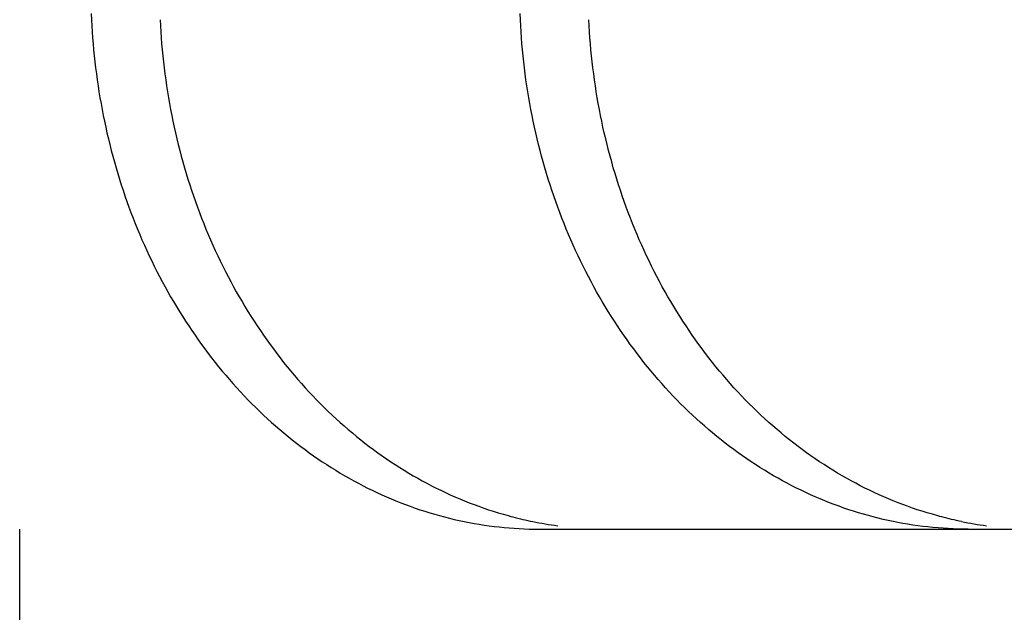
# Model space of a CAD drawing. Extents: x -635 to 974, y -459 to 560.
# Drawn here: x 55 to 62, y -205 to -202 of the extents above; entities that cross this region are included whole.
import ezdxf

# ---------------------------------------------------------------- set-up
doc = ezdxf.new("R2010")
doc.units = 0
doc.header["$LTSCALE"] = 20
doc.layers.add('DETAIL', color=5, linetype='CONTINUOUS')

msp = doc.modelspace()

# ---------------------------------------------------------------- linework, layer by layer
at = {"layer": 'DETAIL', "color": 5, "linetype": 'CONTINUOUS'}
for p, q in [((55.9562, -201.4819), (55.9579, -201.5212)), ((58.7445, -201.5212), (58.7428, -201.4819)), ((55.9579, -201.5212), (55.9599, -201.5604)), ((56.403, -201.5212), (56.4051, -201.5604)), ((58.7465, -201.5604), (58.7445, -201.5212)), ((59.1916, -201.5604), (59.1896, -201.5212)), ((55.9599, -201.5604), (55.9599, -201.5604)), ((55.9599, -201.5604), (55.9623, -201.5997)), ((55.9623, -201.5997), (55.965, -201.6389)), ((56.4051, -201.5604), (56.4051, -201.5604)), ((56.4051, -201.5604), (56.4074, -201.5997)), ((56.4074, -201.5997), (56.4102, -201.6389)), ((58.7489, -201.5997), (58.7465, -201.5604)), ((58.7465, -201.5604), (58.7465, -201.5604)), ((58.7516, -201.6389), (58.7489, -201.5997)), ((59.194, -201.5997), (59.1916, -201.5604)), ((59.1916, -201.5604), (59.1916, -201.5604)), ((59.1968, -201.6389), (59.194, -201.5997)), ((55.965, -201.6389), (55.965, -201.6389)), ((55.965, -201.6389), (55.9681, -201.6781)), ((55.9681, -201.6781), (55.9716, -201.7172)), ((56.4102, -201.6389), (56.4102, -201.6389)), ((56.4102, -201.6389), (56.4133, -201.6781)), ((56.4133, -201.6781), (56.4168, -201.7172)), ((58.7547, -201.6781), (58.7516, -201.6389)), ((58.7516, -201.6389), (58.7516, -201.6389)), ((58.7582, -201.7172), (58.7547, -201.6781)), ((59.1999, -201.6781), (59.1968, -201.6389)), ((59.1968, -201.6389), (59.1968, -201.6389)), ((59.2034, -201.7172), (59.1999, -201.6781)), ((55.9716, -201.7172), (55.9716, -201.7172)), ((55.9716, -201.7172), (55.9754, -201.7562)), ((56.4168, -201.7172), (56.4168, -201.7172)), ((56.4168, -201.7172), (56.4206, -201.7562)), ((58.762, -201.7562), (58.7582, -201.7172)), ((58.7582, -201.7172), (58.7582, -201.7172)), ((59.2072, -201.7562), (59.2034, -201.7172)), ((59.2034, -201.7172), (59.2034, -201.7172)), ((55.9754, -201.7562), (55.9796, -201.7951)), ((55.9796, -201.7951), (55.9796, -201.7951)), ((55.9796, -201.7951), (55.9842, -201.834)), ((56.4206, -201.7562), (56.4248, -201.7951)), ((56.4248, -201.7951), (56.4248, -201.7951)), ((56.4248, -201.7951), (56.4294, -201.834)), ((58.7662, -201.7951), (58.762, -201.7562)), ((58.7708, -201.834), (58.7662, -201.7951)), ((58.7662, -201.7951), (58.7662, -201.7951)), ((59.2114, -201.7951), (59.2072, -201.7562)), ((59.216, -201.834), (59.2114, -201.7951)), ((59.2114, -201.7951), (59.2114, -201.7951)), ((55.9842, -201.834), (55.9891, -201.8729)), ((56.4294, -201.834), (56.4343, -201.8729)), ((58.7757, -201.8729), (58.7708, -201.834)), ((59.2209, -201.8729), (59.216, -201.834)), ((55.9891, -201.8729), (55.9891, -201.8729)), ((55.9891, -201.8729), (55.9944, -201.9117)), ((55.9944, -201.9117), (56.0001, -201.9504)), ((56.4343, -201.8729), (56.4343, -201.8729)), ((56.4343, -201.8729), (56.4396, -201.9117)), ((56.4396, -201.9117), (56.4453, -201.9504)), ((58.781, -201.9117), (58.7757, -201.8729)), ((58.7757, -201.8729), (58.7757, -201.8729)), ((58.7867, -201.9504), (58.781, -201.9117)), ((59.2262, -201.9117), (59.2209, -201.8729)), ((59.2209, -201.8729), (59.2209, -201.8729)), ((59.2318, -201.9504), (59.2262, -201.9117)), ((56.0001, -201.9504), (56.0001, -201.9504)), ((56.0001, -201.9504), (56.0061, -201.9891)), ((56.0061, -201.9891), (56.0125, -202.0277)), ((56.4453, -201.9504), (56.4453, -201.9504)), ((56.4453, -201.9504), (56.4513, -201.9891)), ((56.4513, -201.9891), (56.4577, -202.0277)), ((58.7927, -201.9891), (58.7867, -201.9504)), ((58.7867, -201.9504), (58.7867, -201.9504)), ((58.7991, -202.0277), (58.7927, -201.9891)), ((59.2379, -201.9891), (59.2318, -201.9504)), ((59.2318, -201.9504), (59.2318, -201.9504)), ((59.2443, -202.0277), (59.2379, -201.9891)), ((56.0125, -202.0277), (56.0125, -202.0277)), ((56.0125, -202.0277), (56.0193, -202.0663)), ((56.4577, -202.0277), (56.4577, -202.0277)), ((56.4577, -202.0277), (56.4644, -202.0663)), ((58.8058, -202.0663), (58.7991, -202.0277)), ((58.7991, -202.0277), (58.7991, -202.0277)), ((59.251, -202.0663), (59.2443, -202.0277)), ((59.2443, -202.0277), (59.2443, -202.0277)), ((56.0193, -202.0663), (56.0264, -202.1048)), ((56.0264, -202.1048), (56.0264, -202.1048)), ((56.0264, -202.1048), (56.0338, -202.143)), ((56.4644, -202.0663), (56.4715, -202.1048)), ((56.4715, -202.1048), (56.4715, -202.1048)), ((56.4715, -202.1048), (56.479, -202.143)), ((58.813, -202.1048), (58.8058, -202.0663)), ((58.8204, -202.143), (58.813, -202.1048)), ((58.813, -202.1048), (58.813, -202.1048)), ((59.2581, -202.1048), (59.251, -202.0663)), ((59.2656, -202.143), (59.2581, -202.1048)), ((59.2581, -202.1048), (59.2581, -202.1048)), ((56.0338, -202.143), (56.0416, -202.181)), ((56.0416, -202.181), (56.0416, -202.181)), ((56.0416, -202.181), (56.0497, -202.219)), ((56.479, -202.143), (56.4868, -202.181)), ((56.4868, -202.181), (56.4868, -202.181)), ((56.4868, -202.181), (56.4949, -202.219)), ((58.8282, -202.181), (58.8204, -202.143)), ((58.8363, -202.219), (58.8282, -202.181)), ((58.8282, -202.181), (58.8282, -202.181)), ((59.2733, -202.181), (59.2656, -202.143)), ((59.2815, -202.219), (59.2733, -202.181)), ((59.2733, -202.181), (59.2733, -202.181)), ((56.0497, -202.219), (56.0582, -202.2569)), ((56.4949, -202.219), (56.5034, -202.2569)), ((58.8448, -202.2569), (58.8363, -202.219)), ((59.29, -202.2569), (59.2815, -202.219)), ((56.0582, -202.2569), (56.0582, -202.2569)), ((56.0582, -202.2569), (56.0671, -202.2948)), ((56.0671, -202.2948), (56.0763, -202.3325)), ((56.5034, -202.2569), (56.5034, -202.2569)), ((56.5034, -202.2569), (56.5123, -202.2948)), ((56.5123, -202.2948), (56.5215, -202.3325)), ((58.8537, -202.2948), (58.8448, -202.2569)), ((58.8448, -202.2569), (58.8448, -202.2569)), ((58.8629, -202.3325), (58.8537, -202.2948)), ((59.2989, -202.2948), (59.29, -202.2569)), ((59.29, -202.2569), (59.29, -202.2569)), ((59.3081, -202.3325), (59.2989, -202.2948)), ((56.0763, -202.3325), (56.0763, -202.3325)), ((56.0763, -202.3325), (56.0859, -202.3701)), ((56.0859, -202.3701), (56.0959, -202.4077)), ((56.5215, -202.3325), (56.5215, -202.3325)), ((56.5215, -202.3325), (56.5311, -202.3701)), ((56.5311, -202.3701), (56.541, -202.4077)), ((58.8725, -202.3701), (58.8629, -202.3325)), ((58.8629, -202.3325), (58.8629, -202.3325)), ((58.8825, -202.4077), (58.8725, -202.3701)), ((59.3177, -202.3701), (59.3081, -202.3325)), ((59.3081, -202.3325), (59.3081, -202.3325)), ((59.3276, -202.4077), (59.3177, -202.3701)), ((56.0959, -202.4077), (56.0959, -202.4077)), ((56.0959, -202.4077), (56.1062, -202.4453)), ((56.1062, -202.4453), (56.1169, -202.4826)), ((56.541, -202.4077), (56.541, -202.4077)), ((56.541, -202.4077), (56.5514, -202.4453)), ((56.5514, -202.4453), (56.562, -202.4826)), ((58.8928, -202.4453), (58.8825, -202.4077)), ((58.8825, -202.4077), (58.8825, -202.4077)), ((58.9034, -202.4826), (58.8928, -202.4453)), ((59.338, -202.4453), (59.3276, -202.4077)), ((59.3276, -202.4077), (59.3276, -202.4077)), ((59.3486, -202.4826), (59.338, -202.4453)), ((56.1169, -202.4826), (56.1169, -202.4826)), ((56.1169, -202.4826), (56.1278, -202.5195)), ((56.562, -202.4826), (56.562, -202.4826)), ((56.562, -202.4826), (56.573, -202.5195)), ((58.9144, -202.5195), (58.9034, -202.4826)), ((58.9034, -202.4826), (58.9034, -202.4826)), ((59.3595, -202.5195), (59.3486, -202.4826)), ((59.3486, -202.4826), (59.3486, -202.4826)), ((56.1278, -202.5195), (56.139, -202.5561)), ((56.139, -202.5561), (56.139, -202.5561)), ((56.139, -202.5561), (56.1507, -202.5928)), ((56.573, -202.5195), (56.5842, -202.5561)), ((56.5842, -202.5561), (56.5842, -202.5561)), ((56.5842, -202.5561), (56.5958, -202.5928)), ((58.9256, -202.5561), (58.9144, -202.5195)), ((58.9372, -202.5928), (58.9256, -202.5561)), ((58.9256, -202.5561), (58.9256, -202.5561)), ((59.3708, -202.5561), (59.3595, -202.5195)), ((59.3824, -202.5928), (59.3708, -202.5561)), ((59.3708, -202.5561), (59.3708, -202.5561)), ((56.1507, -202.5928), (56.1626, -202.6293)), ((56.1626, -202.6293), (56.1626, -202.6293)), ((56.1626, -202.6293), (56.175, -202.6657)), ((56.5958, -202.5928), (56.6078, -202.6293)), ((56.6078, -202.6293), (56.6078, -202.6293)), ((56.6078, -202.6293), (56.6201, -202.6657)), ((58.9492, -202.6293), (58.9372, -202.5928)), ((58.9616, -202.6657), (58.9492, -202.6293)), ((58.9492, -202.6293), (58.9492, -202.6293)), ((59.3944, -202.6293), (59.3824, -202.5928)), ((59.4067, -202.6657), (59.3944, -202.6293)), ((59.3944, -202.6293), (59.3944, -202.6293)), ((56.175, -202.6657), (56.1876, -202.702)), ((56.1876, -202.702), (56.1876, -202.702)), ((56.1876, -202.702), (56.2007, -202.7381)), ((56.6201, -202.6657), (56.6328, -202.702)), ((56.6328, -202.702), (56.6328, -202.702)), ((56.6328, -202.702), (56.6459, -202.7381)), ((58.9742, -202.702), (58.9616, -202.6657)), ((58.9873, -202.7381), (58.9742, -202.702)), ((58.9742, -202.702), (58.9742, -202.702)), ((59.4194, -202.702), (59.4067, -202.6657)), ((59.4324, -202.7381), (59.4194, -202.702)), ((59.4194, -202.702), (59.4194, -202.702)), ((56.2007, -202.7381), (56.2141, -202.7741)), ((56.6459, -202.7381), (56.6593, -202.7741)), ((59.0007, -202.7741), (58.9873, -202.7381)), ((59.4458, -202.7741), (59.4324, -202.7381)), ((56.2141, -202.7741), (56.2141, -202.7741)), ((56.2141, -202.7741), (56.2279, -202.8101)), ((56.2279, -202.8101), (56.2419, -202.8458)), ((56.6593, -202.7741), (56.6593, -202.7741)), ((56.6593, -202.7741), (56.673, -202.8101)), ((56.673, -202.8101), (56.6871, -202.8458)), ((59.0145, -202.8101), (59.0007, -202.7741)), ((59.0007, -202.7741), (59.0007, -202.7741)), ((59.0285, -202.8458), (59.0145, -202.8101)), ((59.4596, -202.8101), (59.4458, -202.7741)), ((59.4458, -202.7741), (59.4458, -202.7741)), ((59.4737, -202.8458), (59.4596, -202.8101)), ((56.2419, -202.8458), (56.2419, -202.8458)), ((56.2419, -202.8458), (56.2562, -202.8809)), ((56.2562, -202.8809), (56.2708, -202.9158)), ((56.6871, -202.8458), (56.6871, -202.8458)), ((56.6871, -202.8458), (56.7014, -202.8809)), ((56.7014, -202.8809), (56.716, -202.9158)), ((59.0428, -202.8809), (59.0285, -202.8458)), ((59.0285, -202.8458), (59.0285, -202.8458)), ((59.0574, -202.9158), (59.0428, -202.8809)), ((59.488, -202.8809), (59.4737, -202.8458)), ((59.4737, -202.8458), (59.4737, -202.8458)), ((59.5026, -202.9158), (59.488, -202.8809)), ((56.2708, -202.9158), (56.2708, -202.9158)), ((56.2708, -202.9158), (56.2857, -202.9506)), ((56.2857, -202.9506), (56.301, -202.9853)), ((56.716, -202.9158), (56.716, -202.9158)), ((56.716, -202.9158), (56.7309, -202.9506)), ((56.7309, -202.9506), (56.7462, -202.9853)), ((59.0723, -202.9506), (59.0574, -202.9158)), ((59.0574, -202.9158), (59.0574, -202.9158)), ((59.0876, -202.9853), (59.0723, -202.9506)), ((59.5175, -202.9506), (59.5026, -202.9158)), ((59.5026, -202.9158), (59.5026, -202.9158)), ((59.5328, -202.9853), (59.5175, -202.9506)), ((56.301, -202.9853), (56.301, -202.9853)), ((56.301, -202.9853), (56.3167, -203.0198)), ((56.3167, -203.0198), (56.3327, -203.0541)), ((56.7462, -202.9853), (56.7462, -202.9853)), ((56.7462, -202.9853), (56.7619, -203.0198)), ((56.7619, -203.0198), (56.7778, -203.0541)), ((59.1033, -203.0198), (59.0876, -202.9853)), ((59.0876, -202.9853), (59.0876, -202.9853)), ((59.1192, -203.0541), (59.1033, -203.0198)), ((59.5484, -203.0198), (59.5328, -202.9853)), ((59.5328, -202.9853), (59.5328, -202.9853)), ((59.5644, -203.0541), (59.5484, -203.0198)), ((56.3327, -203.0541), (56.3327, -203.0541)), ((56.3327, -203.0541), (56.349, -203.0883)), ((56.349, -203.0883), (56.3657, -203.1223)), ((56.7778, -203.0541), (56.7778, -203.0541)), ((56.7778, -203.0541), (56.7942, -203.0883)), ((56.7942, -203.0883), (56.8108, -203.1223)), ((59.1356, -203.0883), (59.1192, -203.0541)), ((59.1192, -203.0541), (59.1192, -203.0541)), ((59.1523, -203.1223), (59.1356, -203.0883)), ((59.5807, -203.0883), (59.5644, -203.0541)), ((59.5644, -203.0541), (59.5644, -203.0541)), ((59.5974, -203.1223), (59.5807, -203.0883)), ((56.3657, -203.1223), (56.3657, -203.1223)), ((56.3657, -203.1223), (56.3827, -203.1563)), ((56.8108, -203.1223), (56.8108, -203.1223)), ((56.8108, -203.1223), (56.8279, -203.1563)), ((59.1693, -203.1563), (59.1523, -203.1223)), ((59.1523, -203.1223), (59.1523, -203.1223)), ((59.6145, -203.1563), (59.5974, -203.1223)), ((59.5974, -203.1223), (59.5974, -203.1223)), ((56.3827, -203.1563), (56.4001, -203.1898)), ((56.4001, -203.1898), (56.4001, -203.1898)), ((56.4001, -203.1898), (56.4175, -203.2228)), ((56.8279, -203.1563), (56.8452, -203.1898)), ((56.8452, -203.1898), (56.8452, -203.1898)), ((56.8452, -203.1898), (56.8627, -203.2228)), ((59.1866, -203.1898), (59.1693, -203.1563)), ((59.2041, -203.2228), (59.1866, -203.1898)), ((59.1866, -203.1898), (59.1866, -203.1898)), ((59.6318, -203.1898), (59.6145, -203.1563)), ((59.6493, -203.2228), (59.6318, -203.1898)), ((59.6318, -203.1898), (59.6318, -203.1898)), ((56.4175, -203.2228), (56.4352, -203.2555)), ((56.4352, -203.2555), (56.4352, -203.2555)), ((56.4352, -203.2555), (56.4533, -203.288)), ((56.8627, -203.2228), (56.8804, -203.2555)), ((56.8804, -203.2555), (56.8804, -203.2555)), ((56.8804, -203.2555), (56.8985, -203.288)), ((59.2218, -203.2555), (59.2041, -203.2228)), ((59.2399, -203.288), (59.2218, -203.2555)), ((59.2218, -203.2555), (59.2218, -203.2555)), ((59.667, -203.2555), (59.6493, -203.2228)), ((59.685, -203.288), (59.667, -203.2555)), ((59.667, -203.2555), (59.667, -203.2555)), ((56.4533, -203.288), (56.4717, -203.3204)), ((56.4717, -203.3204), (56.4717, -203.3204)), ((56.4717, -203.3204), (56.4905, -203.3526)), ((56.8985, -203.288), (56.9169, -203.3204)), ((56.9169, -203.3204), (56.9169, -203.3204)), ((56.9169, -203.3204), (56.9356, -203.3526)), ((59.2583, -203.3204), (59.2399, -203.288)), ((59.2771, -203.3526), (59.2583, -203.3204)), ((59.2583, -203.3204), (59.2583, -203.3204)), ((59.7035, -203.3204), (59.685, -203.288)), ((59.7222, -203.3526), (59.7035, -203.3204)), ((59.7035, -203.3204), (59.7035, -203.3204)), ((56.4905, -203.3526), (56.5095, -203.3846)), ((56.5095, -203.3846), (56.5095, -203.3846)), ((56.5095, -203.3846), (56.5289, -203.4163)), ((56.9356, -203.3526), (56.9547, -203.3846)), ((56.9547, -203.3846), (56.9547, -203.3846)), ((56.9547, -203.3846), (56.9741, -203.4163)), ((59.2961, -203.3846), (59.2771, -203.3526)), ((59.3155, -203.4163), (59.2961, -203.3846)), ((59.2961, -203.3846), (59.2961, -203.3846)), ((59.7413, -203.3846), (59.7222, -203.3526)), ((59.7607, -203.4163), (59.7413, -203.3846)), ((59.7413, -203.3846), (59.7413, -203.3846)), ((56.5289, -203.4163), (56.5487, -203.4479)), ((56.5487, -203.4479), (56.5487, -203.4479)), ((56.5487, -203.4479), (56.5689, -203.4794)), ((56.9741, -203.4163), (56.9939, -203.4479)), ((56.9939, -203.4479), (56.9939, -203.4479)), ((56.9939, -203.4479), (57.014, -203.4794)), ((59.3353, -203.4479), (59.3155, -203.4163)), ((59.3554, -203.4794), (59.3353, -203.4479)), ((59.3353, -203.4479), (59.3353, -203.4479)), ((59.7805, -203.4479), (59.7607, -203.4163)), ((59.8006, -203.4794), (59.7805, -203.4479)), ((59.7805, -203.4479), (59.7805, -203.4479)), ((56.5689, -203.4794), (56.5892, -203.5105)), ((56.5892, -203.5105), (56.5892, -203.5105)), ((56.5892, -203.5105), (56.6096, -203.5409)), ((57.014, -203.4794), (57.0344, -203.5105)), ((57.0344, -203.5105), (57.0344, -203.5105)), ((57.0344, -203.5105), (57.0548, -203.5409)), ((59.3758, -203.5105), (59.3554, -203.4794)), ((59.3962, -203.5409), (59.3758, -203.5105)), ((59.3758, -203.5105), (59.3758, -203.5105)), ((59.821, -203.5105), (59.8006, -203.4794)), ((59.8414, -203.5409), (59.821, -203.5105)), ((59.821, -203.5105), (59.821, -203.5105)), ((56.6096, -203.5409), (56.6302, -203.5709)), ((56.6302, -203.5709), (56.6302, -203.5709)), ((56.6302, -203.5709), (56.6512, -203.6008)), ((57.0548, -203.5409), (57.0754, -203.5709)), ((57.0754, -203.5709), (57.0754, -203.5709)), ((57.0754, -203.5709), (57.0964, -203.6008)), ((59.4168, -203.5709), (59.3962, -203.5409)), ((59.4378, -203.6008), (59.4168, -203.5709)), ((59.4168, -203.5709), (59.4168, -203.5709)), ((59.862, -203.5709), (59.8414, -203.5409)), ((59.883, -203.6008), (59.862, -203.5709)), ((59.862, -203.5709), (59.862, -203.5709)), ((56.6512, -203.6008), (56.6725, -203.6305)), ((56.6725, -203.6305), (56.6725, -203.6305)), ((56.6725, -203.6305), (56.6942, -203.66)), ((56.6942, -203.66), (56.7161, -203.6892)), ((57.0964, -203.6008), (57.1177, -203.6305)), ((57.1177, -203.6305), (57.1177, -203.6305)), ((57.1177, -203.6305), (57.1393, -203.66)), ((57.1393, -203.66), (57.1613, -203.6892)), ((59.4591, -203.6305), (59.4378, -203.6008)), ((59.4808, -203.66), (59.4591, -203.6305)), ((59.4591, -203.6305), (59.4591, -203.6305)), ((59.5027, -203.6892), (59.4808, -203.66)), ((59.9043, -203.6305), (59.883, -203.6008)), ((59.9259, -203.66), (59.9043, -203.6305)), ((59.9043, -203.6305), (59.9043, -203.6305)), ((59.9479, -203.6892), (59.9259, -203.66)), ((56.7161, -203.6892), (56.7161, -203.6892)), ((56.7161, -203.6892), (56.7383, -203.7181)), ((56.7383, -203.7181), (56.7609, -203.7469)), ((57.1613, -203.6892), (57.1613, -203.6892)), ((57.1613, -203.6892), (57.1835, -203.7181)), ((57.1835, -203.7181), (57.2061, -203.7469)), ((59.5249, -203.7181), (59.5027, -203.6892)), ((59.5027, -203.6892), (59.5027, -203.6892)), ((59.5475, -203.7469), (59.5249, -203.7181)), ((59.9701, -203.7181), (59.9479, -203.6892)), ((59.9479, -203.6892), (59.9479, -203.6892)), ((59.9927, -203.7469), (59.9701, -203.7181)), ((56.7609, -203.7469), (56.7609, -203.7469)), ((56.7609, -203.7469), (56.7839, -203.7755)), ((56.7839, -203.7755), (56.807, -203.8036)), ((57.2061, -203.7469), (57.2061, -203.7469)), ((57.2061, -203.7469), (57.2291, -203.7755)), ((57.2291, -203.7755), (57.2522, -203.8036)), ((59.5705, -203.7755), (59.5475, -203.7469)), ((59.5475, -203.7469), (59.5475, -203.7469)), ((59.5936, -203.8036), (59.5705, -203.7755)), ((60.0157, -203.7755), (59.9927, -203.7469)), ((59.9927, -203.7469), (59.9927, -203.7469)), ((60.0388, -203.8036), (60.0157, -203.7755)), ((56.807, -203.8036), (56.807, -203.8036)), ((56.807, -203.8036), (56.8301, -203.8311)), ((56.8301, -203.8311), (56.8534, -203.8581)), ((57.2522, -203.8036), (57.2522, -203.8036)), ((57.2522, -203.8036), (57.2753, -203.8311)), ((57.2753, -203.8311), (57.2986, -203.8581)), ((59.6167, -203.8311), (59.5936, -203.8036)), ((59.5936, -203.8036), (59.5936, -203.8036)), ((59.64, -203.8581), (59.6167, -203.8311)), ((60.0619, -203.8311), (60.0388, -203.8036)), ((60.0388, -203.8036), (60.0388, -203.8036)), ((60.0852, -203.8581), (60.0619, -203.8311)), ((56.8534, -203.8581), (56.8534, -203.8581)), ((56.8534, -203.8581), (56.877, -203.885)), ((56.877, -203.885), (56.901, -203.9116)), ((56.901, -203.9116), (56.901, -203.9116)), ((56.901, -203.9116), (56.9252, -203.938)), ((57.2986, -203.8581), (57.2986, -203.8581)), ((57.2986, -203.8581), (57.3222, -203.885)), ((57.3222, -203.885), (57.3461, -203.9116)), ((57.3461, -203.9116), (57.3461, -203.9116)), ((57.3461, -203.9116), (57.3704, -203.938)), ((59.6636, -203.885), (59.64, -203.8581)), ((59.64, -203.8581), (59.64, -203.8581)), ((59.6876, -203.9116), (59.6636, -203.885)), ((59.7118, -203.938), (59.6876, -203.9116)), ((59.6876, -203.9116), (59.6876, -203.9116)), ((60.1088, -203.885), (60.0852, -203.8581)), ((60.0852, -203.8581), (60.0852, -203.8581)), ((60.1327, -203.9116), (60.1088, -203.885)), ((60.157, -203.938), (60.1327, -203.9116)), ((60.1327, -203.9116), (60.1327, -203.9116)), ((56.9252, -203.938), (56.9497, -203.9641)), ((56.9497, -203.9641), (56.9497, -203.9641)), ((56.9497, -203.9641), (56.9745, -203.9899)), ((57.3704, -203.938), (57.3949, -203.9641)), ((57.3949, -203.9641), (57.3949, -203.9641)), ((57.3949, -203.9641), (57.4197, -203.9899)), ((59.7363, -203.9641), (59.7118, -203.938)), ((59.7611, -203.9899), (59.7363, -203.9641)), ((59.7363, -203.9641), (59.7363, -203.9641)), ((60.1815, -203.9641), (60.157, -203.938)), ((60.2063, -203.9899), (60.1815, -203.9641)), ((60.1815, -203.9641), (60.1815, -203.9641)), ((56.9745, -203.9899), (56.9997, -204.0154)), ((56.9997, -204.0154), (56.9997, -204.0154)), ((56.9997, -204.0154), (57.0251, -204.0407)), ((57.0251, -204.0407), (57.0508, -204.0655)), ((57.4197, -203.9899), (57.4448, -204.0154)), ((57.4448, -204.0154), (57.4448, -204.0154)), ((57.4448, -204.0154), (57.4703, -204.0407)), ((57.4703, -204.0407), (57.4959, -204.0655)), ((59.7862, -204.0154), (59.7611, -203.9899)), ((59.8117, -204.0407), (59.7862, -204.0154)), ((59.7862, -204.0154), (59.7862, -204.0154)), ((59.8373, -204.0655), (59.8117, -204.0407)), ((60.2314, -204.0154), (60.2063, -203.9899)), ((60.2569, -204.0407), (60.2314, -204.0154)), ((60.2314, -204.0154), (60.2314, -204.0154)), ((60.2825, -204.0655), (60.2569, -204.0407)), ((57.0508, -204.0655), (57.0508, -204.0655)), ((57.0508, -204.0655), (57.0763, -204.0898)), ((57.0763, -204.0898), (57.1019, -204.1135)), ((57.4959, -204.0655), (57.4959, -204.0655)), ((57.4959, -204.0655), (57.5215, -204.0898)), ((57.5215, -204.0898), (57.5471, -204.1135)), ((59.8629, -204.0898), (59.8373, -204.0655)), ((59.8373, -204.0655), (59.8373, -204.0655)), ((59.8885, -204.1135), (59.8629, -204.0898)), ((60.308, -204.0898), (60.2825, -204.0655)), ((60.2825, -204.0655), (60.2825, -204.0655)), ((60.3337, -204.1135), (60.308, -204.0898)), ((57.1019, -204.1135), (57.1019, -204.1135)), ((57.1019, -204.1135), (57.1279, -204.137)), ((57.1279, -204.137), (57.1542, -204.1603)), ((57.1542, -204.1603), (57.1542, -204.1603)), ((57.1542, -204.1603), (57.1807, -204.1832)), ((57.5471, -204.1135), (57.5471, -204.1135)), ((57.5471, -204.1135), (57.5731, -204.137)), ((57.5731, -204.137), (57.5993, -204.1603)), ((57.5993, -204.1603), (57.5993, -204.1603)), ((57.5993, -204.1603), (57.6259, -204.1832)), ((59.9145, -204.137), (59.8885, -204.1135)), ((59.8885, -204.1135), (59.8885, -204.1135)), ((59.9408, -204.1603), (59.9145, -204.137)), ((59.9673, -204.1832), (59.9408, -204.1603)), ((59.9408, -204.1603), (59.9408, -204.1603)), ((60.3596, -204.137), (60.3337, -204.1135)), ((60.3337, -204.1135), (60.3337, -204.1135)), ((60.3859, -204.1603), (60.3596, -204.137)), ((60.4125, -204.1832), (60.3859, -204.1603)), ((60.3859, -204.1603), (60.3859, -204.1603)), ((57.1807, -204.1832), (57.2075, -204.2058)), ((57.2075, -204.2058), (57.2075, -204.2058)), ((57.2075, -204.2058), (57.2345, -204.2281)), ((57.2345, -204.2281), (57.2619, -204.2501)), ((57.6259, -204.1832), (57.6527, -204.2058)), ((57.6527, -204.2058), (57.6527, -204.2058)), ((57.6527, -204.2058), (57.6797, -204.2281)), ((57.6797, -204.2281), (57.7071, -204.2501)), ((59.9941, -204.2058), (59.9673, -204.1832)), ((60.0211, -204.2281), (59.9941, -204.2058)), ((59.9941, -204.2058), (59.9941, -204.2058)), ((60.0485, -204.2501), (60.0211, -204.2281)), ((60.4393, -204.2058), (60.4125, -204.1832)), ((60.4663, -204.2281), (60.4393, -204.2058)), ((60.4393, -204.2058), (60.4393, -204.2058)), ((60.4937, -204.2501), (60.4663, -204.2281)), ((57.2619, -204.2501), (57.2619, -204.2501)), ((57.2619, -204.2501), (57.2896, -204.2718)), ((57.2896, -204.2718), (57.3173, -204.293)), ((57.3173, -204.293), (57.3173, -204.293)), ((57.3173, -204.293), (57.345, -204.3137)), ((57.7071, -204.2501), (57.7071, -204.2501)), ((57.7071, -204.2501), (57.7348, -204.2718)), ((57.7348, -204.2718), (57.7625, -204.293)), ((57.7625, -204.293), (57.7625, -204.293)), ((57.7625, -204.293), (57.7901, -204.3137)), ((60.0762, -204.2718), (60.0485, -204.2501)), ((60.0485, -204.2501), (60.0485, -204.2501)), ((60.1039, -204.293), (60.0762, -204.2718)), ((60.1316, -204.3137), (60.1039, -204.293)), ((60.1039, -204.293), (60.1039, -204.293)), ((60.5213, -204.2718), (60.4937, -204.2501)), ((60.4937, -204.2501), (60.4937, -204.2501)), ((60.5491, -204.293), (60.5213, -204.2718)), ((60.5767, -204.3137), (60.5491, -204.293)), ((60.5491, -204.293), (60.5491, -204.293)), ((57.345, -204.3137), (57.3727, -204.3338)), ((57.3727, -204.3338), (57.3727, -204.3338)), ((57.3727, -204.3338), (57.4007, -204.3537)), ((57.4007, -204.3537), (57.429, -204.3733)), ((57.7901, -204.3137), (57.8178, -204.3338)), ((57.8178, -204.3338), (57.8178, -204.3338)), ((57.8178, -204.3338), (57.8459, -204.3537)), ((57.8459, -204.3537), (57.8741, -204.3733)), ((60.1593, -204.3338), (60.1316, -204.3137)), ((60.1873, -204.3537), (60.1593, -204.3338)), ((60.1593, -204.3338), (60.1593, -204.3338)), ((60.2156, -204.3733), (60.1873, -204.3537)), ((60.6044, -204.3338), (60.5767, -204.3137)), ((60.6324, -204.3537), (60.6044, -204.3338)), ((60.6044, -204.3338), (60.6044, -204.3338)), ((60.6607, -204.3733), (60.6324, -204.3537)), ((57.429, -204.3733), (57.429, -204.3733)), ((57.429, -204.3733), (57.4575, -204.3925)), ((57.4575, -204.3925), (57.4862, -204.4114)), ((57.4862, -204.4114), (57.4862, -204.4114)), ((57.4862, -204.4114), (57.5152, -204.4298)), ((57.5152, -204.4298), (57.5444, -204.448)), ((57.8741, -204.3733), (57.8741, -204.3733)), ((57.8741, -204.3733), (57.9027, -204.3925)), ((57.9027, -204.3925), (57.9314, -204.4114)), ((57.9314, -204.4114), (57.9314, -204.4114)), ((57.9314, -204.4114), (57.9603, -204.4298)), ((57.9603, -204.4298), (57.9895, -204.448)), ((60.2441, -204.3925), (60.2156, -204.3733)), ((60.2156, -204.3733), (60.2156, -204.3733)), ((60.2728, -204.4114), (60.2441, -204.3925)), ((60.3017, -204.4298), (60.2728, -204.4114)), ((60.2728, -204.4114), (60.2728, -204.4114)), ((60.331, -204.448), (60.3017, -204.4298)), ((60.6893, -204.3925), (60.6607, -204.3733)), ((60.6607, -204.3733), (60.6607, -204.3733)), ((60.718, -204.4114), (60.6893, -204.3925)), ((60.7469, -204.4298), (60.718, -204.4114)), ((60.718, -204.4114), (60.718, -204.4114)), ((60.7761, -204.448), (60.7469, -204.4298)), ((57.5444, -204.448), (57.5444, -204.448)), ((57.5444, -204.448), (57.5739, -204.4658)), ((57.5739, -204.4658), (57.6034, -204.4832)), ((57.6034, -204.4832), (57.6034, -204.4832)), ((57.6034, -204.4832), (57.6328, -204.5)), ((57.9895, -204.448), (57.9895, -204.448)), ((57.9895, -204.448), (58.019, -204.4658)), ((58.019, -204.4658), (58.0486, -204.4832)), ((58.0486, -204.4832), (58.0486, -204.4832)), ((58.0486, -204.4832), (58.078, -204.5)), ((60.3605, -204.4658), (60.331, -204.448)), ((60.331, -204.448), (60.331, -204.448)), ((60.39, -204.4832), (60.3605, -204.4658)), ((60.4194, -204.5), (60.39, -204.4832)), ((60.39, -204.4832), (60.39, -204.4832)), ((60.8056, -204.4658), (60.7761, -204.448)), ((60.7761, -204.448), (60.7761, -204.448)), ((60.8352, -204.4832), (60.8056, -204.4658)), ((60.8646, -204.5), (60.8352, -204.4832)), ((60.8352, -204.4832), (60.8352, -204.4832)), ((57.6328, -204.5), (57.6623, -204.5163)), ((57.6623, -204.5163), (57.6623, -204.5163)), ((57.6623, -204.5163), (57.692, -204.5323)), ((57.692, -204.5323), (57.7219, -204.548)), ((57.7219, -204.548), (57.7219, -204.548)), ((57.7219, -204.548), (57.7521, -204.5632)), ((58.078, -204.5), (58.1074, -204.5163)), ((58.1074, -204.5163), (58.1074, -204.5163)), ((58.1074, -204.5163), (58.1371, -204.5323)), ((58.1371, -204.5323), (58.1671, -204.548)), ((58.1671, -204.548), (58.1671, -204.548)), ((58.1671, -204.548), (58.1972, -204.5632)), ((60.4489, -204.5163), (60.4194, -204.5)), ((60.4786, -204.5323), (60.4489, -204.5163)), ((60.4489, -204.5163), (60.4489, -204.5163)), ((60.5085, -204.548), (60.4786, -204.5323)), ((60.5386, -204.5632), (60.5085, -204.548)), ((60.5085, -204.548), (60.5085, -204.548)), ((60.894, -204.5163), (60.8646, -204.5)), ((60.9237, -204.5323), (60.894, -204.5163)), ((60.894, -204.5163), (60.894, -204.5163)), ((60.9537, -204.548), (60.9237, -204.5323)), ((60.9838, -204.5632), (60.9537, -204.548)), ((60.9537, -204.548), (60.9537, -204.548)), ((57.7521, -204.5632), (57.7824, -204.5781)), ((57.7824, -204.5781), (57.7824, -204.5781)), ((57.7824, -204.5781), (57.8128, -204.5926)), ((57.8128, -204.5926), (57.8435, -204.6067)), ((57.8435, -204.6067), (57.8435, -204.6067)), ((57.8435, -204.6067), (57.8745, -204.6204)), ((57.8745, -204.6204), (57.9054, -204.6336)), ((58.1972, -204.5632), (58.2275, -204.5781)), ((58.2275, -204.5781), (58.2275, -204.5781)), ((58.2275, -204.5781), (58.258, -204.5926)), ((58.258, -204.5926), (58.2887, -204.6067)), ((58.2887, -204.6067), (58.2887, -204.6067)), ((58.2887, -204.6067), (58.3196, -204.6204)), ((58.3196, -204.6204), (58.3506, -204.6336)), ((60.5689, -204.5781), (60.5386, -204.5632)), ((60.5994, -204.5926), (60.5689, -204.5781)), ((60.5689, -204.5781), (60.5689, -204.5781)), ((60.6301, -204.6067), (60.5994, -204.5926)), ((60.661, -204.6204), (60.6301, -204.6067)), ((60.6301, -204.6067), (60.6301, -204.6067)), ((60.692, -204.6336), (60.661, -204.6204)), ((61.0141, -204.5781), (60.9838, -204.5632)), ((61.0446, -204.5926), (61.0141, -204.5781)), ((61.0141, -204.5781), (61.0141, -204.5781)), ((61.0753, -204.6067), (61.0446, -204.5926)), ((61.1062, -204.6204), (61.0753, -204.6067)), ((61.0753, -204.6067), (61.0753, -204.6067)), ((61.1372, -204.6336), (61.1062, -204.6204)), ((57.9054, -204.6336), (57.9054, -204.6336)), ((57.9054, -204.6336), (57.9362, -204.6464)), ((57.9362, -204.6464), (57.9671, -204.6587)), ((57.9671, -204.6587), (57.9671, -204.6587)), ((57.9671, -204.6587), (57.9981, -204.6706)), ((57.9981, -204.6706), (58.0293, -204.6821)), ((58.0293, -204.6821), (58.0293, -204.6821)), ((58.0293, -204.6821), (58.0607, -204.6932)), ((58.3506, -204.6336), (58.3506, -204.6336)), ((58.3506, -204.6336), (58.3814, -204.6464)), ((58.3814, -204.6464), (58.4122, -204.6587)), ((58.4122, -204.6587), (58.4122, -204.6587)), ((58.4122, -204.6587), (58.4432, -204.6706)), ((58.4432, -204.6706), (58.4745, -204.6821)), ((58.4745, -204.6821), (58.4745, -204.6821)), ((58.4745, -204.6821), (58.5061, -204.6932)), ((60.7228, -204.6464), (60.692, -204.6336)), ((60.692, -204.6336), (60.692, -204.6336)), ((60.7537, -204.6587), (60.7228, -204.6464)), ((60.7847, -204.6706), (60.7537, -204.6587)), ((60.7537, -204.6587), (60.7537, -204.6587)), ((60.8159, -204.6821), (60.7847, -204.6706)), ((60.8473, -204.6932), (60.8159, -204.6821)), ((60.8159, -204.6821), (60.8159, -204.6821)), ((61.168, -204.6464), (61.1372, -204.6336)), ((61.1372, -204.6336), (61.1372, -204.6336)), ((61.1988, -204.6587), (61.168, -204.6464)), ((61.2298, -204.6706), (61.1988, -204.6587)), ((61.1988, -204.6587), (61.1988, -204.6587)), ((61.2611, -204.6821), (61.2298, -204.6706)), ((61.2926, -204.6932), (61.2611, -204.6821)), ((61.2611, -204.6821), (61.2611, -204.6821)), ((58.0607, -204.6932), (58.0922, -204.7039)), ((58.0922, -204.7039), (58.0922, -204.7039)), ((58.0922, -204.7039), (58.1238, -204.7141)), ((58.1238, -204.7141), (58.1556, -204.724)), ((58.1556, -204.724), (58.1556, -204.724)), ((58.1556, -204.724), (58.1876, -204.7335)), ((58.1876, -204.7335), (58.2195, -204.7425)), ((58.2195, -204.7425), (58.2195, -204.7425)), ((58.2195, -204.7425), (58.2514, -204.751)), ((58.2514, -204.751), (58.2832, -204.7591)), ((58.5061, -204.6932), (58.5374, -204.7039)), ((58.5374, -204.7039), (58.5374, -204.7039)), ((58.5374, -204.7039), (58.5683, -204.714)), ((58.5683, -204.714), (58.6008, -204.724)), ((58.6008, -204.724), (58.6008, -204.724)), ((58.6008, -204.724), (58.6352, -204.7341)), ((58.6352, -204.7341), (58.6647, -204.7425)), ((58.6647, -204.7425), (58.6647, -204.7425)), ((58.6647, -204.7425), (58.6832, -204.7475)), ((58.6832, -204.7475), (58.6966, -204.751)), ((58.6966, -204.751), (58.6966, -204.751)), ((58.6966, -204.751), (58.7118, -204.7549)), ((60.8788, -204.7039), (60.8473, -204.6932)), ((60.9104, -204.7141), (60.8788, -204.7039)), ((60.8788, -204.7039), (60.8788, -204.7039)), ((60.9422, -204.724), (60.9104, -204.7141)), ((60.9741, -204.7335), (60.9422, -204.724)), ((60.9422, -204.724), (60.9422, -204.724)), ((61.0061, -204.7425), (60.9741, -204.7335)), ((61.038, -204.751), (61.0061, -204.7425)), ((61.0061, -204.7425), (61.0061, -204.7425)), ((61.0698, -204.7591), (61.038, -204.751)), ((61.324, -204.7039), (61.2926, -204.6932)), ((61.3549, -204.714), (61.324, -204.7039)), ((61.324, -204.7039), (61.324, -204.7039)), ((61.3874, -204.724), (61.3549, -204.714)), ((61.4218, -204.7341), (61.3874, -204.724)), ((61.3874, -204.724), (61.3874, -204.724)), ((61.4513, -204.7425), (61.4218, -204.7341)), ((61.4697, -204.7475), (61.4513, -204.7425)), ((61.4513, -204.7425), (61.4513, -204.7425)), ((61.4831, -204.751), (61.4697, -204.7475)), ((61.4984, -204.7549), (61.4831, -204.751)), ((61.4831, -204.751), (61.4831, -204.751)), ((58.2832, -204.7591), (58.2832, -204.7591)), ((58.2832, -204.7591), (58.3152, -204.7667)), ((58.3152, -204.7667), (58.3473, -204.774)), ((58.3473, -204.774), (58.3473, -204.774)), ((58.3473, -204.774), (58.3795, -204.7808)), ((58.3795, -204.7808), (58.4118, -204.7871)), ((58.4118, -204.7871), (58.4118, -204.7871)), ((58.4118, -204.7871), (58.4442, -204.7931)), ((58.4442, -204.7931), (58.4767, -204.7986)), ((58.4767, -204.7986), (58.4767, -204.7986)), ((58.4767, -204.7986), (58.5092, -204.8037)), ((58.5092, -204.8037), (58.5418, -204.8083)), ((58.5418, -204.8083), (58.5418, -204.8083)), ((58.5418, -204.8083), (58.5743, -204.8125)), ((58.5743, -204.8125), (58.6068, -204.8162)), ((58.7118, -204.7549), (58.7285, -204.7591)), ((58.7285, -204.7591), (58.7285, -204.7591)), ((58.7285, -204.7591), (58.7447, -204.763)), ((58.7447, -204.763), (58.7606, -204.7668)), ((58.7606, -204.7668), (58.7606, -204.7668)), ((58.7606, -204.7668), (58.7766, -204.7704)), ((58.7766, -204.7704), (58.7928, -204.774)), ((58.7928, -204.774), (58.7928, -204.774)), ((58.7928, -204.774), (58.8089, -204.7775)), ((58.8089, -204.7775), (58.825, -204.7808)), ((61.1018, -204.7667), (61.0698, -204.7591)), ((61.0698, -204.7591), (61.0698, -204.7591)), ((61.1339, -204.774), (61.1018, -204.7667)), ((61.1661, -204.7808), (61.1339, -204.774)), ((61.1339, -204.774), (61.1339, -204.774)), ((61.1984, -204.7871), (61.1661, -204.7808)), ((61.2308, -204.7931), (61.1984, -204.7871)), ((61.1984, -204.7871), (61.1984, -204.7871)), ((61.2632, -204.7986), (61.2308, -204.7931)), ((61.2958, -204.8037), (61.2632, -204.7986)), ((61.2632, -204.7986), (61.2632, -204.7986)), ((61.3284, -204.8083), (61.2958, -204.8037)), ((61.3609, -204.8125), (61.3284, -204.8083)), ((61.3284, -204.8083), (61.3284, -204.8083)), ((61.3934, -204.8162), (61.3609, -204.8125)), ((61.5151, -204.7591), (61.4984, -204.7549)), ((61.5313, -204.763), (61.5151, -204.7591)), ((61.5151, -204.7591), (61.5151, -204.7591)), ((61.5472, -204.7668), (61.5313, -204.763)), ((61.5632, -204.7704), (61.5472, -204.7668)), ((61.5472, -204.7668), (61.5472, -204.7668)), ((61.5794, -204.774), (61.5632, -204.7704)), ((61.5955, -204.7775), (61.5794, -204.774)), ((61.5794, -204.774), (61.5794, -204.774)), ((61.6116, -204.7808), (61.5955, -204.7775)), ((55.4909, -225.3635), (55.4909, -204.8304)), ((58.6068, -204.8162), (58.6068, -204.8162)), ((58.6068, -204.8162), (58.6393, -204.8196)), ((58.6393, -204.8196), (58.672, -204.8224)), ((58.672, -204.8224), (58.672, -204.8224)), ((58.672, -204.8224), (58.7046, -204.8248)), ((58.7046, -204.8248), (58.7373, -204.8268)), ((58.7373, -204.8268), (58.7373, -204.8268)), ((58.7373, -204.8268), (58.77, -204.8284)), ((58.77, -204.8284), (58.8027, -204.8295)), ((58.8027, -204.8295), (58.8027, -204.8295)), ((58.8027, -204.8295), (58.8354, -204.8301)), ((58.8354, -204.8301), (58.8681, -204.8304)), ((58.8681, -204.8304), (95.7386, -204.8304)), ((61.4259, -204.8196), (61.3934, -204.8162)), ((61.3934, -204.8162), (61.3934, -204.8162)), ((61.4586, -204.8224), (61.4259, -204.8196)), ((61.4912, -204.8248), (61.4586, -204.8224)), ((61.4586, -204.8224), (61.4586, -204.8224)), ((61.5239, -204.8268), (61.4912, -204.8248)), ((61.5566, -204.8284), (61.5239, -204.8268)), ((61.5239, -204.8268), (61.5239, -204.8268)), ((61.5893, -204.8295), (61.5566, -204.8284)), ((61.622, -204.8301), (61.5893, -204.8295)), ((61.5893, -204.8295), (61.5893, -204.8295)), ((61.6547, -204.8304), (61.622, -204.8301))]:
    msp.add_line(p, q, dxfattribs=at)
for centre in [(59.3167, -202.3759), (62.1033, -202.3759)]:
    msp.add_arc(centre, 2.4547, 258.44609, 262.27982, dxfattribs=at)

doc.saveas('drawing.dxf')
